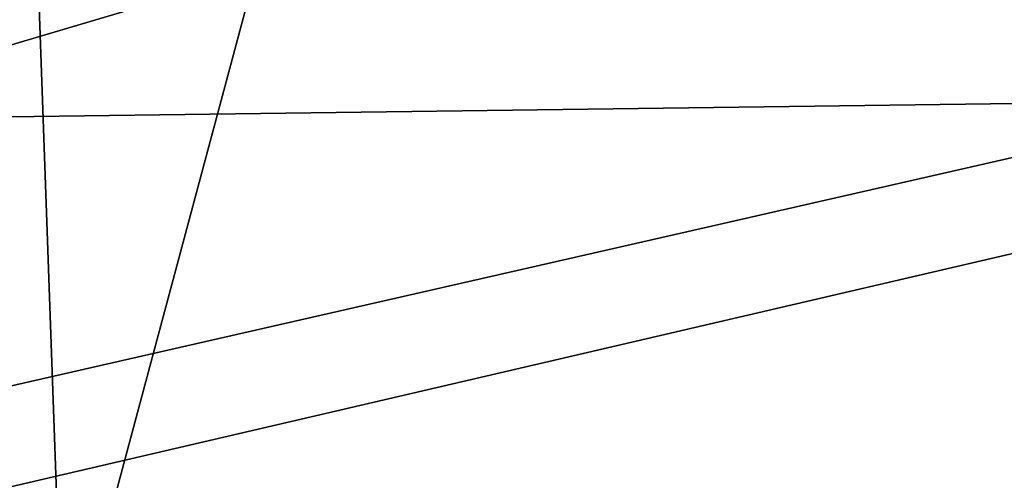
# Model space of a CAD drawing. Units: millimetres. Extents: x -162 to 162, y -146 to 37.
# Drawn here: x 1 to 6, y -20 to -18 of the extents above; entities that cross this region are included whole.
import ezdxf

# ---------------------------------------------------------------- set-up
doc = ezdxf.new("R2010")
doc.units = ezdxf.units.MM
doc.header["$LTSCALE"] = 41.718519
for name, color, linetype in [('1', 7, 'CONTINUOUS'), ('18', 7, 'CONTINUOUS'), ('20', 7, 'CONTINUOUS'), ('24', 7, 'CONTINUOUS')]:
    doc.layers.add(name, color=color, linetype=linetype)

msp = doc.modelspace()

# ---------------------------------------------------------------- linework, layer by layer
at = {"layer": '1', "color": 1, "linetype": 'Continuous'}
for points in [[(0, -25.75), (0, 25.75), (12.8743, 22.3005), (0, -25.75)], [(12.8743, -22.3005), (0, -25.75), (12.8743, 22.3005), (12.8743, -22.3005)]]:
    msp.add_3dface(points, dxfattribs=at)
at = {"layer": '18', "color": 30, "linetype": 'Continuous', "true_color": 0xff851a}
for points in [[(0, -17.5, 26.3298), (0, -19.5917, 13.5641), (8.5005, -17.6515, 13.5641), (0, -17.5, 26.3298)], [(8.5005, -17.6515, 13.5641), (0, -19.5917, 13.5641), (12.8241, -22.2119, 2.1335), (8.5005, -17.6515, 13.5641)], [(0, -19.5917, 13.5641), (0, -25.6481, 2.1335), (12.8241, -22.2119, 2.1335), (0, -19.5917, 13.5641)]]:
    msp.add_3dface(points, dxfattribs=at)
at = {"layer": '20', "color": 30, "linetype": 'Continuous', "true_color": 0xff851a}
for points in [[(0, 17.104, 71.4244), (0, -142.5109, 105.3516), (5.7381, -142.2165, 105.2046), (0, 17.104, 71.4244)], [(8.4301, 14.874, 71.7903), (0, 17.104, 71.4244), (5.7381, -142.2165, 105.2046), (8.4301, 14.874, 71.7903)]]:
    msp.add_3dface(points, dxfattribs=at)
at = {"layer": '24', "color": 30, "linetype": 'Continuous', "true_color": 0xff851a}
for points in [[(0, -18.1538, 53.7615), (0, -17.5, 49.8547), (9.4544, -15.3506, 53.9491), (0, -18.1538, 53.7615)], [(8.5999, -18.0402, 57.5159), (0, -18.1538, 53.7615), (9.4544, -15.3506, 53.9491), (8.5999, -18.0402, 57.5159)], [(0, -20.0439, 57.2426), (0, -18.1538, 53.7615), (8.5999, -18.0402, 57.5159), (0, -20.0439, 57.2426)], [(7.4886, -22.2675, 60.2088), (0, -20.0439, 57.2426), (8.5999, -18.0402, 57.5159), (7.4886, -22.2675, 60.2088)]]:
    msp.add_3dface(points, dxfattribs=at)

doc.saveas('drawing.dxf')
